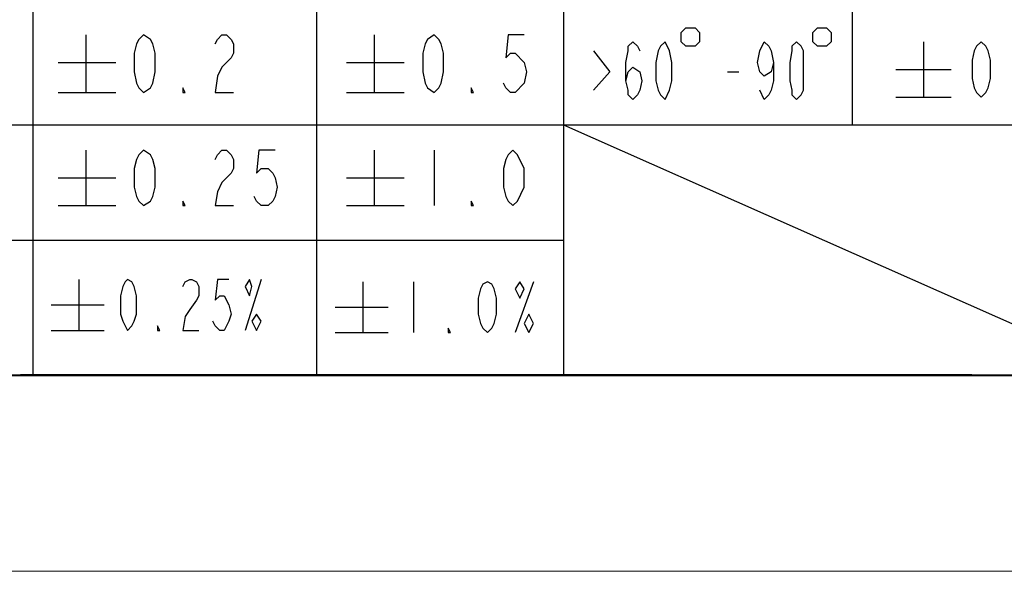
# Model space of a CAD drawing. Extents: x -26 to 2339, y -63 to 745.
# Drawn here: x 1355 to 1482, y -27 to 45 of the extents above; entities that cross this region are included whole.
import ezdxf

# ---------------------------------------------------------------- set-up
doc = ezdxf.new("R2010")
doc.units = 0
doc.layers.add('A4', color=7, linetype='Continuous', lineweight=30)
doc.layers.add('内框', color=8, linetype='Continuous', lineweight=9)
doc.layers.add('dim', color=6, linetype='Continuous')

msp = doc.modelspace()

# ---------------------------------------------------------------- linework, layer by layer
at = {"color": 0, "lineweight": 40}
msp.add_line((1261.22, -1.33), (2273.45, -1.33), dxfattribs=at)
at = {"color": 0, "lineweight": 13}
msp.add_line((1235.94, -26.61), (2298.72, -26.61), dxfattribs=at)
at = {"layer": 'A4', "ltscale": 0.6}
msp.add_line((1425.55, 30.95), (1498.45, -1.32), dxfattribs=at)
at = {"layer": 'dim', "color": 7, "ltscale": 0.6}
msp.add_line((1261.2, -1.32), (1498.45, -1.32), dxfattribs=at)
for points in [[(1357.06, 104.74), (1357.06, 87.13), (1357.06, -1.2), (1357.06, -1.2)], [(1393.69, 104.74), (1393.69, 87.13), (1393.69, -1.2), (1393.69, -1.2)], [(1425.55, 104.74), (1425.55, 87.13), (1425.55, -1.2), (1425.55, -1.2)], [(1462.77, 74.43), (1462.77, 74.43), (1462.77, 51.55), (1462.77, 30.95)], [(1363.91, 42.57), (1363.91, 42.57), (1363.91, 35.12), (1363.91, 35.12)], [(1401.13, 42.57), (1401.13, 42.57), (1401.13, 35.12), (1401.13, 35.12)], [(1472, 41.67), (1472, 41.67), (1472, 34.53), (1472, 34.53)], [(1360.34, 38.99), (1360.34, 38.99), (1367.78, 38.99), (1367.78, 38.99)], [(1397.56, 38.99), (1397.56, 38.99), (1405, 38.99), (1405, 38.99)], [(1446.69, 37.8), (1446.69, 37.8), (1448.18, 37.8), (1448.18, 37.8)], [(1468.42, 38.1), (1468.42, 38.1), (1475.57, 38.1), (1475.57, 38.1)], [(1360.34, 35.12), (1360.34, 35.12), (1367.78, 35.12), (1367.78, 35.12)], [(1397.56, 35.12), (1397.56, 35.12), (1405, 35.12), (1405, 35.12)], [(1468.42, 34.53), (1468.42, 34.53), (1475.57, 34.53), (1475.57, 34.53)], [(1261.18, 30.95), (1261.18, 30.95), (1488.46, 30.95), (1498.45, 30.95)], [(1363.91, 27.68), (1363.91, 27.68), (1363.91, 20.53), (1363.91, 20.53)], [(1401.13, 27.68), (1401.13, 27.68), (1401.13, 20.53), (1401.13, 20.53)], [(1408.87, 27.68), (1408.87, 27.68), (1408.87, 20.53), (1408.87, 20.53)], [(1360.34, 24.11), (1360.34, 24.11), (1367.78, 24.11), (1367.78, 24.11)], [(1397.56, 24.11), (1397.56, 24.11), (1405, 24.11), (1405, 24.11)], [(1360.34, 20.53), (1360.34, 20.53), (1367.78, 20.53), (1367.78, 20.53)], [(1397.56, 20.53), (1397.56, 20.53), (1405, 20.53), (1405, 20.53)], [(1261.18, 16.07), (1261.18, 16.07), (1355.73, 16.07), (1425.55, 16.07)], [(1363.02, 11.01), (1363.02, 11.01), (1363.02, 4.45), (1363.02, 4.45)], [(1386.54, 11.01), (1386.54, 11.01), (1384.45, 4.45), (1384.45, 4.45)], [(1399.64, 10.71), (1399.64, 10.71), (1399.64, 4.16), (1399.64, 4.16)], [(1406.19, 10.71), (1406.19, 10.71), (1406.19, 4.16), (1406.19, 4.16)], [(1421.67, 10.71), (1421.67, 10.71), (1419.29, 4.16), (1419.29, 4.16)], [(1359.44, 7.73), (1359.44, 7.73), (1366.29, 7.73), (1366.29, 7.73)], [(1396.07, 7.43), (1396.07, 7.43), (1402.92, 7.43), (1402.92, 7.43)], [(1359.44, 4.45), (1359.44, 4.45), (1366.29, 4.45), (1366.29, 4.45)], [(1396.07, 4.16), (1396.07, 4.16), (1402.92, 4.16), (1402.92, 4.16)]]:
    msp.add_open_spline(points, degree=3, dxfattribs=at)
for points, knots in [([(1440.73, 42.87), (1440.73, 42.87), (1440.73, 41.67), (1440.73, 41.67), (1440.73, 41.67), (1440.73, 41.67), (1441.33, 41.08), (1441.33, 41.08), (1441.33, 41.08), (1441.33, 41.08), (1442.52, 41.08), (1442.52, 41.08), (1442.52, 41.08), (1442.52, 41.08), (1443.11, 41.67), (1443.11, 41.67), (1443.11, 41.67), (1443.11, 41.67), (1443.11, 42.87), (1443.11, 42.87), (1443.11, 42.87), (1443.11, 42.87), (1442.52, 43.46), (1442.52, 43.46), (1442.52, 43.46), (1442.52, 43.46), (1441.33, 43.46), (1441.33, 43.46), (1441.33, 43.46), (1441.33, 43.46), (1440.73, 42.87), (1440.73, 42.87)], [0, 0, 0, 0, 0.125, 0.125, 0.125, 0.125, 0.25, 0.25, 0.25, 0.25, 0.375, 0.375, 0.375, 0.375, 0.5, 0.5, 0.5, 0.5, 0.625, 0.625, 0.625, 0.625, 0.75, 0.75, 0.75, 0.75, 0.875, 0.875, 0.875, 0.875, 1, 1, 1, 1]), ([(1457.7, 42.87), (1457.7, 42.87), (1457.7, 41.67), (1457.7, 41.67), (1457.7, 41.67), (1457.7, 41.67), (1458.3, 41.08), (1458.3, 41.08), (1458.3, 41.08), (1458.3, 41.08), (1459.49, 41.08), (1459.49, 41.08), (1459.49, 41.08), (1459.49, 41.08), (1460.09, 41.67), (1460.09, 41.67), (1460.09, 41.67), (1460.09, 41.67), (1460.09, 42.87), (1460.09, 42.87), (1460.09, 42.87), (1460.09, 42.87), (1459.49, 43.46), (1459.49, 43.46), (1459.49, 43.46), (1459.49, 43.46), (1458.3, 43.46), (1458.3, 43.46), (1458.3, 43.46), (1458.3, 43.46), (1457.7, 42.87), (1457.7, 42.87)], [0, 0, 0, 0, 0.125, 0.125, 0.125, 0.125, 0.25, 0.25, 0.25, 0.25, 0.375, 0.375, 0.375, 0.375, 0.5, 0.5, 0.5, 0.5, 0.625, 0.625, 0.625, 0.625, 0.75, 0.75, 0.75, 0.75, 0.875, 0.875, 0.875, 0.875, 1, 1, 1, 1]), ([(1371.35, 35.12), (1371.35, 35.12), (1370.76, 35.72), (1370.76, 35.72), (1370.76, 35.72), (1370.76, 35.72), (1370.46, 36.31), (1370.46, 36.31), (1370.46, 36.31), (1370.46, 36.31), (1370.16, 37.8), (1370.16, 37.8), (1370.16, 37.8), (1370.16, 37.8), (1370.16, 40.19), (1370.16, 40.19), (1370.16, 40.19), (1370.16, 40.19), (1370.46, 41.38), (1370.46, 41.38), (1370.46, 41.38), (1370.46, 41.38), (1370.76, 41.97), (1370.76, 41.97), (1370.76, 41.97), (1370.76, 41.97), (1371.35, 42.57), (1371.35, 42.57), (1371.35, 42.57), (1371.35, 42.57), (1372.25, 41.97), (1372.25, 41.97), (1372.25, 41.97), (1372.25, 41.97), (1372.54, 41.38), (1372.54, 41.38), (1372.54, 41.38), (1372.54, 41.38), (1372.84, 40.19), (1372.84, 40.19), (1372.84, 40.19), (1372.84, 40.19), (1372.84, 37.8), (1372.84, 37.8), (1372.84, 37.8), (1372.84, 37.8), (1372.54, 36.31), (1372.54, 36.31), (1372.54, 36.31), (1372.54, 36.31), (1372.25, 35.72), (1372.25, 35.72), (1372.25, 35.72), (1372.25, 35.72), (1371.35, 35.12), (1371.35, 35.12)], [0, 0, 0, 0, 0.071429, 0.071429, 0.071429, 0.071429, 0.142857, 0.142857, 0.142857, 0.142857, 0.214286, 0.214286, 0.214286, 0.214286, 0.285714, 0.285714, 0.285714, 0.285714, 0.357143, 0.357143, 0.357143, 0.357143, 0.428571, 0.428571, 0.428571, 0.428571, 0.5, 0.5, 0.5, 0.5, 0.571429, 0.571429, 0.571429, 0.571429, 0.642857, 0.642857, 0.642857, 0.642857, 0.714286, 0.714286, 0.714286, 0.714286, 0.785714, 0.785714, 0.785714, 0.785714, 0.857143, 0.857143, 0.857143, 0.857143, 0.928571, 0.928571, 0.928571, 0.928571, 1, 1, 1, 1]), ([(1380.58, 41.38), (1380.58, 41.38), (1380.88, 41.97), (1380.88, 41.97), (1380.88, 41.97), (1380.88, 41.97), (1381.48, 42.57), (1381.48, 42.57), (1381.48, 42.57), (1381.48, 42.57), (1382.07, 42.57), (1382.07, 42.57), (1382.07, 42.57), (1382.07, 42.57), (1382.67, 41.97), (1382.67, 41.97), (1382.67, 41.97), (1382.67, 41.97), (1382.97, 41.38), (1382.97, 41.38), (1382.97, 41.38), (1382.97, 41.38), (1382.97, 40.19), (1382.97, 40.19), (1382.97, 40.19), (1382.97, 40.19), (1382.67, 39.59), (1382.67, 39.59), (1382.67, 39.59), (1382.67, 39.59), (1381.48, 38.4), (1381.48, 38.4), (1381.48, 38.4), (1381.48, 38.4), (1380.88, 37.21), (1380.88, 37.21), (1380.88, 37.21), (1380.88, 37.21), (1380.58, 35.12), (1380.58, 35.12), (1380.58, 35.12), (1380.58, 35.12), (1382.97, 35.12), (1382.97, 35.12)], [0, 0, 0, 0, 0.090909, 0.090909, 0.090909, 0.090909, 0.181818, 0.181818, 0.181818, 0.181818, 0.272727, 0.272727, 0.272727, 0.272727, 0.363636, 0.363636, 0.363636, 0.363636, 0.454545, 0.454545, 0.454545, 0.454545, 0.545455, 0.545455, 0.545455, 0.545455, 0.636364, 0.636364, 0.636364, 0.636364, 0.727273, 0.727273, 0.727273, 0.727273, 0.818182, 0.818182, 0.818182, 0.818182, 0.909091, 0.909091, 0.909091, 0.909091, 1, 1, 1, 1]), ([(1408.87, 35.12), (1408.87, 35.12), (1407.98, 35.72), (1407.98, 35.72), (1407.98, 35.72), (1407.98, 35.72), (1407.68, 36.31), (1407.68, 36.31), (1407.68, 36.31), (1407.68, 36.31), (1407.38, 37.8), (1407.38, 37.8), (1407.38, 37.8), (1407.38, 37.8), (1407.38, 40.19), (1407.38, 40.19), (1407.38, 40.19), (1407.38, 40.19), (1407.68, 41.38), (1407.68, 41.38), (1407.68, 41.38), (1407.68, 41.38), (1407.98, 41.97), (1407.98, 41.97), (1407.98, 41.97), (1407.98, 41.97), (1408.87, 42.57), (1408.87, 42.57), (1408.87, 42.57), (1408.87, 42.57), (1409.47, 41.97), (1409.47, 41.97), (1409.47, 41.97), (1409.47, 41.97), (1409.76, 41.38), (1409.76, 41.38), (1409.76, 41.38), (1409.76, 41.38), (1410.06, 40.19), (1410.06, 40.19), (1410.06, 40.19), (1410.06, 40.19), (1410.06, 37.8), (1410.06, 37.8), (1410.06, 37.8), (1410.06, 37.8), (1409.76, 36.31), (1409.76, 36.31), (1409.76, 36.31), (1409.76, 36.31), (1409.47, 35.72), (1409.47, 35.72), (1409.47, 35.72), (1409.47, 35.72), (1408.87, 35.12), (1408.87, 35.12)], [0, 0, 0, 0, 0.071429, 0.071429, 0.071429, 0.071429, 0.142857, 0.142857, 0.142857, 0.142857, 0.214286, 0.214286, 0.214286, 0.214286, 0.285714, 0.285714, 0.285714, 0.285714, 0.357143, 0.357143, 0.357143, 0.357143, 0.428571, 0.428571, 0.428571, 0.428571, 0.5, 0.5, 0.5, 0.5, 0.571429, 0.571429, 0.571429, 0.571429, 0.642857, 0.642857, 0.642857, 0.642857, 0.714286, 0.714286, 0.714286, 0.714286, 0.785714, 0.785714, 0.785714, 0.785714, 0.857143, 0.857143, 0.857143, 0.857143, 0.928571, 0.928571, 0.928571, 0.928571, 1, 1, 1, 1]), ([(1420.48, 42.57), (1420.48, 42.57), (1418.4, 42.57), (1418.4, 42.57), (1418.4, 42.57), (1418.4, 42.57), (1418.1, 39.59), (1418.1, 39.59), (1418.1, 39.59), (1418.1, 39.59), (1418.7, 40.19), (1418.7, 40.19), (1418.7, 40.19), (1418.7, 40.19), (1419.29, 40.19), (1419.29, 40.19), (1419.29, 40.19), (1419.29, 40.19), (1420.48, 38.99), (1420.48, 38.99), (1420.48, 38.99), (1420.48, 38.99), (1420.78, 37.8), (1420.78, 37.8), (1420.78, 37.8), (1420.78, 37.8), (1420.48, 36.31), (1420.48, 36.31), (1420.48, 36.31), (1420.48, 36.31), (1419.29, 35.12), (1419.29, 35.12), (1419.29, 35.12), (1419.29, 35.12), (1418.7, 35.12), (1418.7, 35.12), (1418.7, 35.12), (1418.7, 35.12), (1418.1, 35.72), (1418.1, 35.72), (1418.1, 35.72), (1418.1, 35.72), (1417.8, 36.31), (1417.8, 36.31)], [0, 0, 0, 0, 0.090909, 0.090909, 0.090909, 0.090909, 0.181818, 0.181818, 0.181818, 0.181818, 0.272727, 0.272727, 0.272727, 0.272727, 0.363636, 0.363636, 0.363636, 0.363636, 0.454545, 0.454545, 0.454545, 0.454545, 0.545455, 0.545455, 0.545455, 0.545455, 0.636364, 0.636364, 0.636364, 0.636364, 0.727273, 0.727273, 0.727273, 0.727273, 0.818182, 0.818182, 0.818182, 0.818182, 0.909091, 0.909091, 0.909091, 0.909091, 1, 1, 1, 1]), ([(1433.58, 36.61), (1433.58, 36.61), (1433.88, 37.8), (1433.88, 37.8), (1433.88, 37.8), (1433.88, 37.8), (1434.48, 38.4), (1434.48, 38.4), (1434.48, 38.4), (1434.48, 38.4), (1435.37, 37.8), (1435.37, 37.8), (1435.37, 37.8), (1435.37, 37.8), (1435.67, 36.61), (1435.67, 36.61), (1435.67, 36.61), (1435.67, 36.61), (1435.37, 35.42), (1435.37, 35.42), (1435.37, 35.42), (1435.37, 35.42), (1435.07, 34.83), (1435.07, 34.83), (1435.07, 34.83), (1435.07, 34.83), (1434.48, 34.23), (1434.48, 34.23), (1434.48, 34.23), (1434.48, 34.23), (1433.88, 34.83), (1433.88, 34.83), (1433.88, 34.83), (1433.88, 34.83), (1433.88, 35.42), (1433.88, 35.42), (1433.88, 35.42), (1433.88, 35.42), (1433.58, 36.61), (1433.58, 36.61), (1433.58, 36.61), (1433.58, 36.61), (1433.58, 38.99), (1433.58, 38.99), (1433.58, 38.99), (1433.58, 38.99), (1433.88, 40.48), (1433.88, 40.48), (1433.88, 40.48), (1433.88, 40.48), (1433.88, 41.08), (1433.88, 41.08), (1433.88, 41.08), (1433.88, 41.08), (1434.48, 41.67), (1434.48, 41.67), (1434.48, 41.67), (1434.48, 41.67), (1435.07, 41.08), (1435.07, 41.08), (1435.07, 41.08), (1435.07, 41.08), (1435.37, 40.48), (1435.37, 40.48)], [0, 0, 0, 0, 0.0625, 0.0625, 0.0625, 0.0625, 0.125, 0.125, 0.125, 0.125, 0.1875, 0.1875, 0.1875, 0.1875, 0.25, 0.25, 0.25, 0.25, 0.3125, 0.3125, 0.3125, 0.3125, 0.375, 0.375, 0.375, 0.375, 0.4375, 0.4375, 0.4375, 0.4375, 0.5, 0.5, 0.5, 0.5, 0.5625, 0.5625, 0.5625, 0.5625, 0.625, 0.625, 0.625, 0.625, 0.6875, 0.6875, 0.6875, 0.6875, 0.75, 0.75, 0.75, 0.75, 0.8125, 0.8125, 0.8125, 0.8125, 0.875, 0.875, 0.875, 0.875, 0.9375, 0.9375, 0.9375, 0.9375, 1, 1, 1, 1]), ([(1438.65, 34.23), (1438.65, 34.23), (1438.05, 34.83), (1438.05, 34.83), (1438.05, 34.83), (1438.05, 34.83), (1437.75, 35.42), (1437.75, 35.42), (1437.75, 35.42), (1437.75, 35.42), (1437.46, 36.61), (1437.46, 36.61), (1437.46, 36.61), (1437.46, 36.61), (1437.46, 38.99), (1437.46, 38.99), (1437.46, 38.99), (1437.46, 38.99), (1437.75, 40.48), (1437.75, 40.48), (1437.75, 40.48), (1437.75, 40.48), (1438.05, 41.08), (1438.05, 41.08), (1438.05, 41.08), (1438.05, 41.08), (1438.65, 41.67), (1438.65, 41.67), (1438.65, 41.67), (1438.65, 41.67), (1439.24, 40.48), (1439.24, 40.48), (1439.24, 40.48), (1439.24, 40.48), (1439.54, 38.99), (1439.54, 38.99), (1439.54, 38.99), (1439.54, 38.99), (1439.54, 36.61), (1439.54, 36.61), (1439.54, 36.61), (1439.54, 36.61), (1439.24, 35.42), (1439.24, 35.42), (1439.24, 35.42), (1439.24, 35.42), (1438.65, 34.23), (1438.65, 34.23)], [0, 0, 0, 0, 0.083333, 0.083333, 0.083333, 0.083333, 0.166667, 0.166667, 0.166667, 0.166667, 0.25, 0.25, 0.25, 0.25, 0.333333, 0.333333, 0.333333, 0.333333, 0.416667, 0.416667, 0.416667, 0.416667, 0.5, 0.5, 0.5, 0.5, 0.583333, 0.583333, 0.583333, 0.583333, 0.666667, 0.666667, 0.666667, 0.666667, 0.75, 0.75, 0.75, 0.75, 0.833333, 0.833333, 0.833333, 0.833333, 0.916667, 0.916667, 0.916667, 0.916667, 1, 1, 1, 1]), ([(1452.64, 38.99), (1452.64, 38.99), (1452.34, 37.8), (1452.34, 37.8), (1452.34, 37.8), (1452.34, 37.8), (1451.45, 37.21), (1451.45, 37.21), (1451.45, 37.21), (1451.45, 37.21), (1450.86, 37.8), (1450.86, 37.8), (1450.86, 37.8), (1450.86, 37.8), (1450.56, 38.99), (1450.56, 38.99), (1450.56, 38.99), (1450.56, 38.99), (1450.86, 40.48), (1450.86, 40.48), (1450.86, 40.48), (1450.86, 40.48), (1451.45, 41.67), (1451.45, 41.67), (1451.45, 41.67), (1451.45, 41.67), (1452.05, 41.08), (1452.05, 41.08), (1452.05, 41.08), (1452.05, 41.08), (1452.34, 40.48), (1452.34, 40.48), (1452.34, 40.48), (1452.34, 40.48), (1452.64, 38.99), (1452.64, 38.99), (1452.64, 38.99), (1452.64, 38.99), (1452.64, 36.61), (1452.64, 36.61), (1452.64, 36.61), (1452.64, 36.61), (1452.34, 35.42), (1452.34, 35.42), (1452.34, 35.42), (1452.34, 35.42), (1452.05, 34.83), (1452.05, 34.83), (1452.05, 34.83), (1452.05, 34.83), (1451.45, 34.23), (1451.45, 34.23), (1451.45, 34.23), (1451.45, 34.23), (1450.86, 35.42), (1450.86, 35.42)], [0, 0, 0, 0, 0.071429, 0.071429, 0.071429, 0.071429, 0.142857, 0.142857, 0.142857, 0.142857, 0.214286, 0.214286, 0.214286, 0.214286, 0.285714, 0.285714, 0.285714, 0.285714, 0.357143, 0.357143, 0.357143, 0.357143, 0.428571, 0.428571, 0.428571, 0.428571, 0.5, 0.5, 0.5, 0.5, 0.571429, 0.571429, 0.571429, 0.571429, 0.642857, 0.642857, 0.642857, 0.642857, 0.714286, 0.714286, 0.714286, 0.714286, 0.785714, 0.785714, 0.785714, 0.785714, 0.857143, 0.857143, 0.857143, 0.857143, 0.928571, 0.928571, 0.928571, 0.928571, 1, 1, 1, 1]), ([(1455.62, 34.23), (1455.62, 34.23), (1455.02, 34.83), (1455.02, 34.83), (1455.02, 34.83), (1455.02, 34.83), (1455.02, 35.42), (1455.02, 35.42), (1455.02, 35.42), (1455.02, 35.42), (1454.73, 36.61), (1454.73, 36.61), (1454.73, 36.61), (1454.73, 36.61), (1454.73, 38.99), (1454.73, 38.99), (1454.73, 38.99), (1454.73, 38.99), (1455.02, 40.48), (1455.02, 40.48), (1455.02, 40.48), (1455.02, 40.48), (1455.02, 41.08), (1455.02, 41.08), (1455.02, 41.08), (1455.02, 41.08), (1455.62, 41.67), (1455.62, 41.67), (1455.62, 41.67), (1455.62, 41.67), (1456.21, 41.08), (1456.21, 41.08), (1456.21, 41.08), (1456.21, 41.08), (1456.51, 40.48), (1456.51, 40.48), (1456.51, 40.48), (1456.51, 40.48), (1456.51, 35.42), (1456.51, 35.42), (1456.51, 35.42), (1456.51, 35.42), (1456.21, 34.83), (1456.21, 34.83), (1456.21, 34.83), (1456.21, 34.83), (1455.62, 34.23), (1455.62, 34.23)], [0, 0, 0, 0, 0.083333, 0.083333, 0.083333, 0.083333, 0.166667, 0.166667, 0.166667, 0.166667, 0.25, 0.25, 0.25, 0.25, 0.333333, 0.333333, 0.333333, 0.333333, 0.416667, 0.416667, 0.416667, 0.416667, 0.5, 0.5, 0.5, 0.5, 0.583333, 0.583333, 0.583333, 0.583333, 0.666667, 0.666667, 0.666667, 0.666667, 0.75, 0.75, 0.75, 0.75, 0.833333, 0.833333, 0.833333, 0.833333, 0.916667, 0.916667, 0.916667, 0.916667, 1, 1, 1, 1]), ([(1479.44, 34.53), (1479.44, 34.53), (1478.84, 35.12), (1478.84, 35.12), (1478.84, 35.12), (1478.84, 35.12), (1478.55, 35.72), (1478.55, 35.72), (1478.55, 35.72), (1478.55, 35.72), (1478.25, 36.91), (1478.25, 36.91), (1478.25, 36.91), (1478.25, 36.91), (1478.25, 39.29), (1478.25, 39.29), (1478.25, 39.29), (1478.25, 39.29), (1478.55, 40.48), (1478.55, 40.48), (1478.55, 40.48), (1478.55, 40.48), (1478.84, 41.08), (1478.84, 41.08), (1478.84, 41.08), (1478.84, 41.08), (1479.44, 41.67), (1479.44, 41.67), (1479.44, 41.67), (1479.44, 41.67), (1480.04, 41.08), (1480.04, 41.08), (1480.04, 41.08), (1480.04, 41.08), (1480.33, 40.48), (1480.33, 40.48), (1480.33, 40.48), (1480.33, 40.48), (1480.63, 39.29), (1480.63, 39.29), (1480.63, 39.29), (1480.63, 39.29), (1480.63, 36.91), (1480.63, 36.91), (1480.63, 36.91), (1480.63, 36.91), (1480.33, 35.72), (1480.33, 35.72), (1480.33, 35.72), (1480.33, 35.72), (1480.04, 35.12), (1480.04, 35.12), (1480.04, 35.12), (1480.04, 35.12), (1479.44, 34.53), (1479.44, 34.53)], [0, 0, 0, 0, 0.071429, 0.071429, 0.071429, 0.071429, 0.142857, 0.142857, 0.142857, 0.142857, 0.214286, 0.214286, 0.214286, 0.214286, 0.285714, 0.285714, 0.285714, 0.285714, 0.357143, 0.357143, 0.357143, 0.357143, 0.428571, 0.428571, 0.428571, 0.428571, 0.5, 0.5, 0.5, 0.5, 0.571429, 0.571429, 0.571429, 0.571429, 0.642857, 0.642857, 0.642857, 0.642857, 0.714286, 0.714286, 0.714286, 0.714286, 0.785714, 0.785714, 0.785714, 0.785714, 0.857143, 0.857143, 0.857143, 0.857143, 0.928571, 0.928571, 0.928571, 0.928571, 1, 1, 1, 1]), ([(1429.42, 40.48), (1429.42, 40.48), (1431.5, 37.8), (1431.5, 37.8), (1431.5, 37.8), (1431.5, 37.8), (1429.42, 35.42), (1429.42, 35.42)], [0, 0, 0, 0, 0.5, 0.5, 0.5, 0.5, 1, 1, 1, 1]), ([(1376.71, 35.12), (1376.71, 35.12), (1376.41, 35.12), (1376.41, 35.12), (1376.41, 35.12), (1376.41, 35.12), (1376.41, 35.72), (1376.41, 35.72), (1376.41, 35.72), (1376.41, 35.72), (1376.71, 35.12), (1376.71, 35.12)], [0, 0, 0, 0, 0.333333, 0.333333, 0.333333, 0.333333, 0.666667, 0.666667, 0.666667, 0.666667, 1, 1, 1, 1]), ([(1413.93, 35.12), (1413.93, 35.12), (1413.64, 35.12), (1413.64, 35.12), (1413.64, 35.12), (1413.64, 35.12), (1413.64, 35.72), (1413.64, 35.72), (1413.64, 35.72), (1413.64, 35.72), (1413.93, 35.12), (1413.93, 35.12)], [0, 0, 0, 0, 0.333333, 0.333333, 0.333333, 0.333333, 0.666667, 0.666667, 0.666667, 0.666667, 1, 1, 1, 1]), ([(1371.35, 20.53), (1371.35, 20.53), (1370.76, 21.13), (1370.76, 21.13), (1370.76, 21.13), (1370.76, 21.13), (1370.46, 21.72), (1370.46, 21.72), (1370.46, 21.72), (1370.46, 21.72), (1370.16, 22.92), (1370.16, 22.92), (1370.16, 22.92), (1370.16, 22.92), (1370.16, 25.3), (1370.16, 25.3), (1370.16, 25.3), (1370.16, 25.3), (1370.46, 26.49), (1370.46, 26.49), (1370.46, 26.49), (1370.46, 26.49), (1370.76, 27.08), (1370.76, 27.08), (1370.76, 27.08), (1370.76, 27.08), (1371.35, 27.68), (1371.35, 27.68), (1371.35, 27.68), (1371.35, 27.68), (1372.25, 27.08), (1372.25, 27.08), (1372.25, 27.08), (1372.25, 27.08), (1372.54, 26.49), (1372.54, 26.49), (1372.54, 26.49), (1372.54, 26.49), (1372.84, 25.3), (1372.84, 25.3), (1372.84, 25.3), (1372.84, 25.3), (1372.84, 22.92), (1372.84, 22.92), (1372.84, 22.92), (1372.84, 22.92), (1372.54, 21.72), (1372.54, 21.72), (1372.54, 21.72), (1372.54, 21.72), (1372.25, 21.13), (1372.25, 21.13), (1372.25, 21.13), (1372.25, 21.13), (1371.35, 20.53), (1371.35, 20.53)], [0, 0, 0, 0, 0.071429, 0.071429, 0.071429, 0.071429, 0.142857, 0.142857, 0.142857, 0.142857, 0.214286, 0.214286, 0.214286, 0.214286, 0.285714, 0.285714, 0.285714, 0.285714, 0.357143, 0.357143, 0.357143, 0.357143, 0.428571, 0.428571, 0.428571, 0.428571, 0.5, 0.5, 0.5, 0.5, 0.571429, 0.571429, 0.571429, 0.571429, 0.642857, 0.642857, 0.642857, 0.642857, 0.714286, 0.714286, 0.714286, 0.714286, 0.785714, 0.785714, 0.785714, 0.785714, 0.857143, 0.857143, 0.857143, 0.857143, 0.928571, 0.928571, 0.928571, 0.928571, 1, 1, 1, 1]), ([(1380.58, 26.49), (1380.58, 26.49), (1380.88, 27.08), (1380.88, 27.08), (1380.88, 27.08), (1380.88, 27.08), (1381.48, 27.68), (1381.48, 27.68), (1381.48, 27.68), (1381.48, 27.68), (1382.07, 27.68), (1382.07, 27.68), (1382.07, 27.68), (1382.07, 27.68), (1382.67, 27.08), (1382.67, 27.08), (1382.67, 27.08), (1382.67, 27.08), (1382.97, 26.49), (1382.97, 26.49), (1382.97, 26.49), (1382.97, 26.49), (1382.97, 25.3), (1382.97, 25.3), (1382.97, 25.3), (1382.97, 25.3), (1382.67, 24.7), (1382.67, 24.7), (1382.67, 24.7), (1382.67, 24.7), (1381.48, 23.51), (1381.48, 23.51), (1381.48, 23.51), (1381.48, 23.51), (1380.88, 22.32), (1380.88, 22.32), (1380.88, 22.32), (1380.88, 22.32), (1380.58, 20.53), (1380.58, 20.53), (1380.58, 20.53), (1380.58, 20.53), (1382.97, 20.53), (1382.97, 20.53)], [0, 0, 0, 0, 0.090909, 0.090909, 0.090909, 0.090909, 0.181818, 0.181818, 0.181818, 0.181818, 0.272727, 0.272727, 0.272727, 0.272727, 0.363636, 0.363636, 0.363636, 0.363636, 0.454545, 0.454545, 0.454545, 0.454545, 0.545455, 0.545455, 0.545455, 0.545455, 0.636364, 0.636364, 0.636364, 0.636364, 0.727273, 0.727273, 0.727273, 0.727273, 0.818182, 0.818182, 0.818182, 0.818182, 0.909091, 0.909091, 0.909091, 0.909091, 1, 1, 1, 1]), ([(1388.33, 27.68), (1388.33, 27.68), (1386.24, 27.68), (1386.24, 27.68), (1386.24, 27.68), (1386.24, 27.68), (1385.94, 24.7), (1385.94, 24.7), (1385.94, 24.7), (1385.94, 24.7), (1386.54, 25.3), (1386.54, 25.3), (1386.54, 25.3), (1386.54, 25.3), (1387.43, 25.3), (1387.43, 25.3), (1387.43, 25.3), (1387.43, 25.3), (1388.03, 24.7), (1388.03, 24.7), (1388.03, 24.7), (1388.03, 24.7), (1388.33, 24.11), (1388.33, 24.11), (1388.33, 24.11), (1388.33, 24.11), (1388.62, 22.92), (1388.62, 22.92), (1388.62, 22.92), (1388.62, 22.92), (1388.33, 21.72), (1388.33, 21.72), (1388.33, 21.72), (1388.33, 21.72), (1388.03, 21.13), (1388.03, 21.13), (1388.03, 21.13), (1388.03, 21.13), (1387.43, 20.53), (1387.43, 20.53), (1387.43, 20.53), (1387.43, 20.53), (1386.54, 20.53), (1386.54, 20.53), (1386.54, 20.53), (1386.54, 20.53), (1385.94, 21.13), (1385.94, 21.13), (1385.94, 21.13), (1385.94, 21.13), (1385.65, 21.72), (1385.65, 21.72)], [0, 0, 0, 0, 0.076923, 0.076923, 0.076923, 0.076923, 0.153846, 0.153846, 0.153846, 0.153846, 0.230769, 0.230769, 0.230769, 0.230769, 0.307692, 0.307692, 0.307692, 0.307692, 0.384615, 0.384615, 0.384615, 0.384615, 0.461538, 0.461538, 0.461538, 0.461538, 0.538462, 0.538462, 0.538462, 0.538462, 0.615385, 0.615385, 0.615385, 0.615385, 0.692308, 0.692308, 0.692308, 0.692308, 0.769231, 0.769231, 0.769231, 0.769231, 0.846154, 0.846154, 0.846154, 0.846154, 0.923077, 0.923077, 0.923077, 0.923077, 1, 1, 1, 1]), ([(1418.99, 20.53), (1418.99, 20.53), (1418.4, 21.13), (1418.4, 21.13), (1418.4, 21.13), (1418.4, 21.13), (1418.1, 21.72), (1418.1, 21.72), (1418.1, 21.72), (1418.1, 21.72), (1417.8, 22.92), (1417.8, 22.92), (1417.8, 22.92), (1417.8, 22.92), (1417.8, 25.3), (1417.8, 25.3), (1417.8, 25.3), (1417.8, 25.3), (1418.1, 26.49), (1418.1, 26.49), (1418.1, 26.49), (1418.1, 26.49), (1418.4, 27.08), (1418.4, 27.08), (1418.4, 27.08), (1418.4, 27.08), (1418.99, 27.68), (1418.99, 27.68), (1418.99, 27.68), (1418.99, 27.68), (1419.59, 27.08), (1419.59, 27.08), (1419.59, 27.08), (1419.59, 27.08), (1420.48, 25.3), (1420.48, 25.3), (1420.48, 25.3), (1420.48, 25.3), (1420.48, 22.92), (1420.48, 22.92), (1420.48, 22.92), (1420.48, 22.92), (1419.59, 21.13), (1419.59, 21.13), (1419.59, 21.13), (1419.59, 21.13), (1418.99, 20.53), (1418.99, 20.53)], [0, 0, 0, 0, 0.083333, 0.083333, 0.083333, 0.083333, 0.166667, 0.166667, 0.166667, 0.166667, 0.25, 0.25, 0.25, 0.25, 0.333333, 0.333333, 0.333333, 0.333333, 0.416667, 0.416667, 0.416667, 0.416667, 0.5, 0.5, 0.5, 0.5, 0.583333, 0.583333, 0.583333, 0.583333, 0.666667, 0.666667, 0.666667, 0.666667, 0.75, 0.75, 0.75, 0.75, 0.833333, 0.833333, 0.833333, 0.833333, 0.916667, 0.916667, 0.916667, 0.916667, 1, 1, 1, 1]), ([(1376.71, 20.53), (1376.71, 20.53), (1376.41, 20.53), (1376.41, 20.53), (1376.41, 20.53), (1376.41, 20.53), (1376.41, 21.13), (1376.41, 21.13), (1376.41, 21.13), (1376.41, 21.13), (1376.71, 20.53), (1376.71, 20.53)], [0, 0, 0, 0, 0.333333, 0.333333, 0.333333, 0.333333, 0.666667, 0.666667, 0.666667, 0.666667, 1, 1, 1, 1]), ([(1413.93, 20.53), (1413.93, 20.53), (1413.64, 20.53), (1413.64, 20.53), (1413.64, 20.53), (1413.64, 20.53), (1413.64, 21.13), (1413.64, 21.13), (1413.64, 21.13), (1413.64, 21.13), (1413.93, 20.53), (1413.93, 20.53)], [0, 0, 0, 0, 0.333333, 0.333333, 0.333333, 0.333333, 0.666667, 0.666667, 0.666667, 0.666667, 1, 1, 1, 1]), ([(1369.27, 4.45), (1369.27, 4.45), (1368.67, 5.65), (1368.67, 5.65), (1368.67, 5.65), (1368.67, 5.65), (1368.38, 6.54), (1368.38, 6.54), (1368.38, 6.54), (1368.38, 6.54), (1368.38, 8.92), (1368.38, 8.92), (1368.38, 8.92), (1368.38, 8.92), (1368.67, 10.11), (1368.67, 10.11), (1368.67, 10.11), (1368.67, 10.11), (1368.97, 10.71), (1368.97, 10.71), (1368.97, 10.71), (1368.97, 10.71), (1369.27, 11.01), (1369.27, 11.01), (1369.27, 11.01), (1369.27, 11.01), (1369.86, 10.71), (1369.86, 10.71), (1369.86, 10.71), (1369.86, 10.71), (1370.16, 10.11), (1370.16, 10.11), (1370.16, 10.11), (1370.16, 10.11), (1370.46, 8.92), (1370.46, 8.92), (1370.46, 8.92), (1370.46, 8.92), (1370.46, 6.54), (1370.46, 6.54), (1370.46, 6.54), (1370.46, 6.54), (1370.16, 5.65), (1370.16, 5.65), (1370.16, 5.65), (1370.16, 5.65), (1369.86, 5.05), (1369.86, 5.05), (1369.86, 5.05), (1369.86, 5.05), (1369.27, 4.45), (1369.27, 4.45)], [0, 0, 0, 0, 0.076923, 0.076923, 0.076923, 0.076923, 0.153846, 0.153846, 0.153846, 0.153846, 0.230769, 0.230769, 0.230769, 0.230769, 0.307692, 0.307692, 0.307692, 0.307692, 0.384615, 0.384615, 0.384615, 0.384615, 0.461538, 0.461538, 0.461538, 0.461538, 0.538462, 0.538462, 0.538462, 0.538462, 0.615385, 0.615385, 0.615385, 0.615385, 0.692308, 0.692308, 0.692308, 0.692308, 0.769231, 0.769231, 0.769231, 0.769231, 0.846154, 0.846154, 0.846154, 0.846154, 0.923077, 0.923077, 0.923077, 0.923077, 1, 1, 1, 1]), ([(1376.41, 10.11), (1376.41, 10.11), (1376.71, 10.71), (1376.71, 10.71), (1376.71, 10.71), (1376.71, 10.71), (1377.31, 11.01), (1377.31, 11.01), (1377.31, 11.01), (1377.31, 11.01), (1377.61, 11.01), (1377.61, 11.01), (1377.61, 11.01), (1377.61, 11.01), (1378.2, 10.71), (1378.2, 10.71), (1378.2, 10.71), (1378.2, 10.71), (1378.5, 10.11), (1378.5, 10.11), (1378.5, 10.11), (1378.5, 10.11), (1378.5, 8.92), (1378.5, 8.92), (1378.5, 8.92), (1378.5, 8.92), (1378.2, 8.33), (1378.2, 8.33)], [0, 0, 0, 0, 0.142857, 0.142857, 0.142857, 0.142857, 0.285714, 0.285714, 0.285714, 0.285714, 0.428571, 0.428571, 0.428571, 0.428571, 0.571429, 0.571429, 0.571429, 0.571429, 0.714286, 0.714286, 0.714286, 0.714286, 0.857143, 0.857143, 0.857143, 0.857143, 1, 1, 1, 1]), ([(1382.37, 11.01), (1382.37, 11.01), (1380.88, 11.01), (1380.88, 11.01), (1380.88, 11.01), (1380.88, 11.01), (1380.58, 8.33), (1380.58, 8.33), (1380.58, 8.33), (1380.58, 8.33), (1381.18, 8.92), (1381.18, 8.92), (1381.18, 8.92), (1381.18, 8.92), (1381.77, 8.92), (1381.77, 8.92), (1381.77, 8.92), (1381.77, 8.92), (1382.37, 7.73), (1382.37, 7.73), (1382.37, 7.73), (1382.37, 7.73), (1382.67, 6.54), (1382.67, 6.54), (1382.67, 6.54), (1382.67, 6.54), (1382.37, 5.65), (1382.37, 5.65), (1382.37, 5.65), (1382.37, 5.65), (1381.77, 4.45), (1381.77, 4.45), (1381.77, 4.45), (1381.77, 4.45), (1381.18, 4.45), (1381.18, 4.45), (1381.18, 4.45), (1381.18, 4.45), (1380.58, 5.05), (1380.58, 5.05), (1380.58, 5.05), (1380.58, 5.05), (1380.29, 5.65), (1380.29, 5.65)], [0, 0, 0, 0, 0.090909, 0.090909, 0.090909, 0.090909, 0.181818, 0.181818, 0.181818, 0.181818, 0.272727, 0.272727, 0.272727, 0.272727, 0.363636, 0.363636, 0.363636, 0.363636, 0.454545, 0.454545, 0.454545, 0.454545, 0.545455, 0.545455, 0.545455, 0.545455, 0.636364, 0.636364, 0.636364, 0.636364, 0.727273, 0.727273, 0.727273, 0.727273, 0.818182, 0.818182, 0.818182, 0.818182, 0.909091, 0.909091, 0.909091, 0.909091, 1, 1, 1, 1]), ([(1385.05, 11.01), (1385.05, 11.01), (1385.35, 10.11), (1385.35, 10.11), (1385.35, 10.11), (1385.35, 10.11), (1385.05, 8.92), (1385.05, 8.92), (1385.05, 8.92), (1385.05, 8.92), (1384.45, 10.11), (1384.45, 10.11), (1384.45, 10.11), (1384.45, 10.11), (1385.05, 11.01), (1385.05, 11.01)], [0, 0, 0, 0, 0.25, 0.25, 0.25, 0.25, 0.5, 0.5, 0.5, 0.5, 0.75, 0.75, 0.75, 0.75, 1, 1, 1, 1]), ([(1415.72, 4.16), (1415.72, 4.16), (1415.12, 4.75), (1415.12, 4.75), (1415.12, 4.75), (1415.12, 4.75), (1414.83, 5.35), (1414.83, 5.35), (1414.83, 5.35), (1414.83, 5.35), (1414.53, 6.54), (1414.53, 6.54), (1414.53, 6.54), (1414.53, 6.54), (1414.53, 8.62), (1414.53, 8.62), (1414.53, 8.62), (1414.53, 8.62), (1414.83, 9.81), (1414.83, 9.81), (1414.83, 9.81), (1414.83, 9.81), (1415.12, 10.41), (1415.12, 10.41), (1415.12, 10.41), (1415.12, 10.41), (1415.72, 10.71), (1415.72, 10.71), (1415.72, 10.71), (1415.72, 10.71), (1416.31, 10.41), (1416.31, 10.41), (1416.31, 10.41), (1416.31, 10.41), (1416.61, 9.81), (1416.61, 9.81), (1416.61, 9.81), (1416.61, 9.81), (1416.91, 8.62), (1416.91, 8.62), (1416.91, 8.62), (1416.91, 8.62), (1416.91, 6.54), (1416.91, 6.54), (1416.91, 6.54), (1416.91, 6.54), (1416.61, 5.35), (1416.61, 5.35), (1416.61, 5.35), (1416.61, 5.35), (1416.31, 4.75), (1416.31, 4.75), (1416.31, 4.75), (1416.31, 4.75), (1415.72, 4.16), (1415.72, 4.16)], [0, 0, 0, 0, 0.071429, 0.071429, 0.071429, 0.071429, 0.142857, 0.142857, 0.142857, 0.142857, 0.214286, 0.214286, 0.214286, 0.214286, 0.285714, 0.285714, 0.285714, 0.285714, 0.357143, 0.357143, 0.357143, 0.357143, 0.428571, 0.428571, 0.428571, 0.428571, 0.5, 0.5, 0.5, 0.5, 0.571429, 0.571429, 0.571429, 0.571429, 0.642857, 0.642857, 0.642857, 0.642857, 0.714286, 0.714286, 0.714286, 0.714286, 0.785714, 0.785714, 0.785714, 0.785714, 0.857143, 0.857143, 0.857143, 0.857143, 0.928571, 0.928571, 0.928571, 0.928571, 1, 1, 1, 1]), ([(1419.89, 10.71), (1419.89, 10.71), (1420.48, 9.81), (1420.48, 9.81), (1420.48, 9.81), (1420.48, 9.81), (1419.89, 8.62), (1419.89, 8.62), (1419.89, 8.62), (1419.89, 8.62), (1419.29, 9.81), (1419.29, 9.81), (1419.29, 9.81), (1419.29, 9.81), (1419.89, 10.71), (1419.89, 10.71)], [0, 0, 0, 0, 0.25, 0.25, 0.25, 0.25, 0.5, 0.5, 0.5, 0.5, 0.75, 0.75, 0.75, 0.75, 1, 1, 1, 1]), ([(1378.2, 8.33), (1378.2, 8.33), (1377.31, 7.13), (1377.31, 7.13), (1377.31, 7.13), (1377.31, 7.13), (1376.71, 6.24), (1376.71, 6.24), (1376.71, 6.24), (1376.71, 6.24), (1376.41, 4.45), (1376.41, 4.45), (1376.41, 4.45), (1376.41, 4.45), (1378.5, 4.45), (1378.5, 4.45)], [0, 0, 0, 0, 0.25, 0.25, 0.25, 0.25, 0.5, 0.5, 0.5, 0.5, 0.75, 0.75, 0.75, 0.75, 1, 1, 1, 1]), ([(1385.94, 6.54), (1385.94, 6.54), (1386.54, 5.65), (1386.54, 5.65), (1386.54, 5.65), (1386.54, 5.65), (1385.94, 4.45), (1385.94, 4.45), (1385.94, 4.45), (1385.94, 4.45), (1385.35, 5.65), (1385.35, 5.65), (1385.35, 5.65), (1385.35, 5.65), (1385.94, 6.54), (1385.94, 6.54)], [0, 0, 0, 0, 0.25, 0.25, 0.25, 0.25, 0.5, 0.5, 0.5, 0.5, 0.75, 0.75, 0.75, 0.75, 1, 1, 1, 1]), ([(1421.08, 6.54), (1421.08, 6.54), (1421.67, 5.35), (1421.67, 5.35), (1421.67, 5.35), (1421.67, 5.35), (1421.08, 4.16), (1421.08, 4.16), (1421.08, 4.16), (1421.08, 4.16), (1420.48, 5.35), (1420.48, 5.35), (1420.48, 5.35), (1420.48, 5.35), (1421.08, 6.54), (1421.08, 6.54)], [0, 0, 0, 0, 0.25, 0.25, 0.25, 0.25, 0.5, 0.5, 0.5, 0.5, 0.75, 0.75, 0.75, 0.75, 1, 1, 1, 1]), ([(1373.44, 4.45), (1373.44, 4.45), (1373.14, 4.45), (1373.14, 4.45), (1373.14, 4.45), (1373.14, 4.45), (1373.14, 5.05), (1373.14, 5.05), (1373.14, 5.05), (1373.14, 5.05), (1373.44, 4.45), (1373.44, 4.45)], [0, 0, 0, 0, 0.333333, 0.333333, 0.333333, 0.333333, 0.666667, 0.666667, 0.666667, 0.666667, 1, 1, 1, 1]), ([(1410.96, 4.16), (1410.96, 4.16), (1410.66, 4.16), (1410.66, 4.16), (1410.66, 4.16), (1410.66, 4.16), (1410.66, 4.75), (1410.66, 4.75), (1410.66, 4.75), (1410.66, 4.75), (1410.96, 4.16), (1410.96, 4.16)], [0, 0, 0, 0, 0.333333, 0.333333, 0.333333, 0.333333, 0.666667, 0.666667, 0.666667, 0.666667, 1, 1, 1, 1])]:
    msp.add_open_spline(points, degree=3, knots=knots, dxfattribs=at)
at = {"layer": '内框', "color": 7, "lineweight": 9}
msp.add_line((1478.21, -1.24), (1355.48, -1.24), dxfattribs=at)
at = {"layer": '内框', "lineweight": 9}
msp.add_line((1478.21, -1.33), (1358.45, -1.33), dxfattribs=at)

doc.saveas('drawing.dxf')
